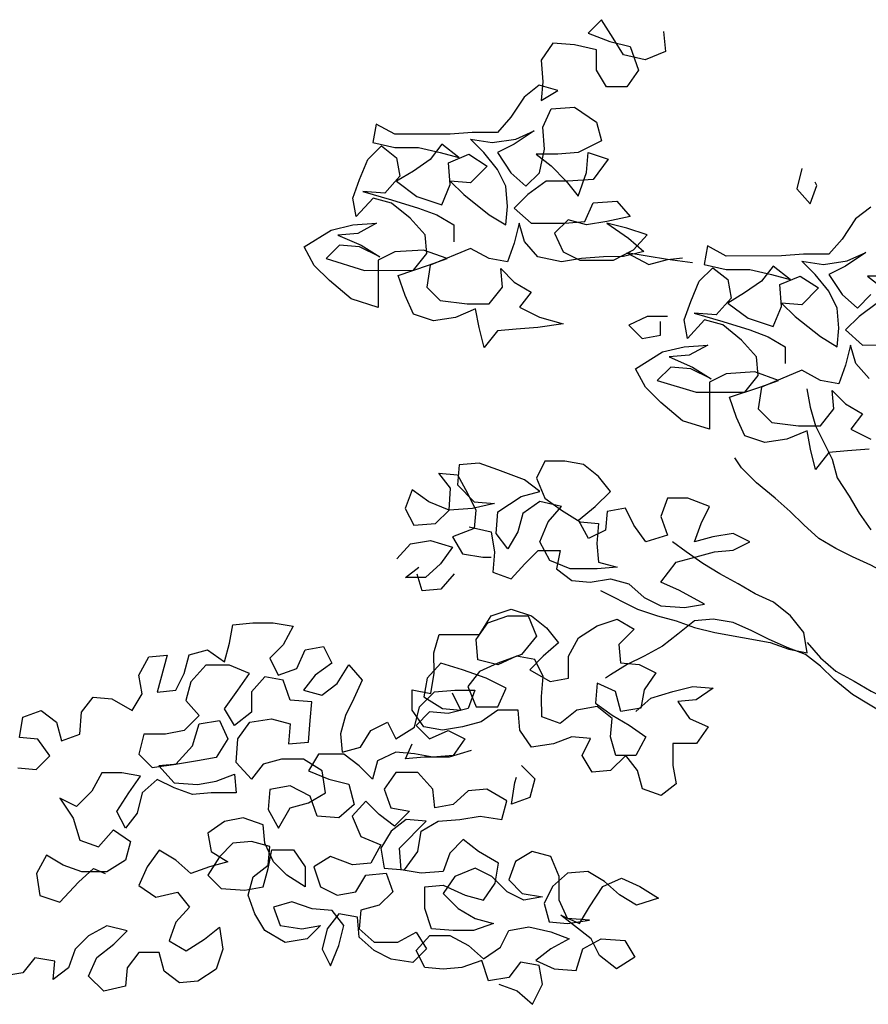
# Model space of a CAD drawing. Units: millimetres. Extents: x 2254 to 4166, y 592 to 1339.
# Drawn here: x 3119 to 3119, y 766 to 766 of the extents above; entities that cross this region are included whole.
import ezdxf

# ---------------------------------------------------------------- set-up
doc = ezdxf.new("R2010")
doc.units = ezdxf.units.MM
doc.layers.add('COTA', color=30, linetype='Continuous')

msp = doc.modelspace()

# ---------------------------------------------------------------- linework, layer by layer
at = {"layer": 'COTA', "color": 8}
for points in [[(3119.37856, 765.8727), (3119.37895, 765.86815), (3119.3744, 765.86625), (3119.36946, 765.86738), (3119.36718, 765.87117), (3119.36452, 765.87534), (3119.36149, 765.87231), (3119.36643, 765.87041), (3119.37098, 765.86928), (3119.37288, 765.86397), (3119.37023, 765.86017), (3119.36568, 765.86017), (3119.3634, 765.86396), (3119.36339, 765.86851), (3119.35846, 765.86965), (3119.35353, 765.87002), (3119.35088, 765.86623), (3119.35126, 765.86129), (3119.35088, 765.85712), (3119.35467, 765.8594), (3119.3505, 765.86054), (3119.34709, 765.85788), (3119.34406, 765.85332), (3119.34103, 765.8499), (3119.33534, 765.8499), (3119.3304, 765.84951), (3119.31788, 765.8495), (3119.31371, 765.85178), (3119.31295, 765.8476), (3119.31789, 765.84647), (3119.3232, 765.84647), (3119.32813, 765.84534), (3119.33231, 765.84421), (3119.32851, 765.84724), (3119.32586, 765.84382), (3119.32207, 765.84116), (3119.31827, 765.83888), (3119.32283, 765.83547), (3119.32852, 765.83358), (3119.33041, 765.83813), (3119.33003, 765.84307), (3119.33458, 765.84497), (3119.33876, 765.84231), (3119.33497, 765.83852), (3119.33041, 765.83889), (3119.33345, 765.83586), (3119.33915, 765.83131), (3119.34294, 765.82904), (3119.34332, 765.83321), (3119.34293, 765.83777), (3119.34103, 765.84156), (3119.338, 765.84535), (3119.33496, 765.84838), (3119.33989, 765.84763), (3119.3452, 765.84839), (3119.34937, 765.85029), (3119.34482, 765.84725), (3119.34103, 765.84535), (3119.34407, 765.8408), (3119.34749, 765.83777), (3119.35052, 765.84081), (3119.35165, 765.84612), (3119.35127, 765.85105), (3119.35316, 765.85523), (3119.35847, 765.85561), (3119.36341, 765.8522), (3119.36455, 765.84803), (3119.35924, 765.84537), (3119.35469, 765.84498), (3119.34976, 765.84498), (3119.35317, 765.84233), (3119.35659, 765.83892), (3119.35925, 765.8355), (3119.36114, 765.84082), (3119.36152, 765.84537), (3119.36607, 765.84386), (3119.36266, 765.8393), (3119.35697, 765.83892), (3119.35204, 765.83891), (3119.34787, 765.83587), (3119.34484, 765.83284), (3119.34863, 765.82942), (3119.35622, 765.82943), (3119.36077, 765.82982), (3119.36267, 765.83399), (3119.36798, 765.83437), (3119.37101, 765.83096), (3119.3657, 765.82982), (3119.36115, 765.82906), (3119.35698, 765.83019), (3119.35395, 765.82715), (3119.35585, 765.82298), (3119.35964, 765.82109), (3119.36723, 765.8211), (3119.37178, 765.82338), (3119.37481, 765.82679), (3119.37026, 765.82831), (3119.3657, 765.82944), (3119.37064, 765.82603), (3119.37406, 765.823), (3119.3695, 765.82186), (3119.36495, 765.82185), (3119.36002, 765.82147), (3119.35547, 765.82071), (3119.35016, 765.82184), (3119.34712, 765.82525), (3119.34598, 765.82942), (3119.34484, 765.82487), (3119.34333, 765.82069), (3119.33916, 765.82145), (3119.33498, 765.82372), (3119.32588, 765.81992), (3119.32512, 765.81499), (3119.32816, 765.81195), (3119.33423, 765.8112), (3119.33916, 765.81121), (3119.3422, 765.815), (3119.34181, 765.81918), (3119.34485, 765.81614), (3119.34865, 765.81387), (3119.34599, 765.81045), (3119.35055, 765.80818), (3119.35586, 765.80667), (3119.35017, 765.8059), (3119.34524, 765.80552), (3119.34107, 765.80514), (3119.33804, 765.80134), (3119.33689, 765.80589), (3119.33613, 765.81007), (3119.33158, 765.80816), (3119.32665, 765.8074), (3119.32209, 765.80891), (3119.32019, 765.81309), (3119.31867, 765.81764), (3119.3255, 765.81992), (3119.32967, 765.82144), (3119.32436, 765.82333), (3119.31791, 765.82295), (3119.31412, 765.82105), (3119.31413, 765.81042), (3119.30806, 765.81232), (3119.30312, 765.81648), (3119.2997, 765.8199), (3119.29742, 765.82407), (3119.30349, 765.82787), (3119.30842, 765.82901), (3119.31373, 765.82939), (3119.30956, 765.82711), (3119.30501, 765.82673), (3119.31032, 765.82446), (3119.3145, 765.82181), (3119.30994, 765.82408), (3119.30539, 765.82445), (3119.30236, 765.82142), (3119.31108, 765.81877), (3119.32209, 765.81878), (3119.32512, 765.82257), (3119.32473, 765.82675), (3119.32132, 765.83054), (3119.31714, 765.83395), (3119.31297, 765.83508), (3119.30918, 765.83091), (3119.30841, 765.83508), (3119.30993, 765.83925), (3119.31182, 765.84381), (3119.31485, 765.84684), (3119.31827, 765.84419), (3119.31903, 765.84002), (3119.31562, 765.83622), (3119.31069, 765.8366), (3119.31714, 765.83471), (3119.32321, 765.83282), (3119.32739, 765.8313), (3119.33118, 765.82903), (3119.33119, 765.82524)], [(3119.40972, 765.84174), (3119.40858, 765.83719), (3119.41162, 765.83378), (3119.41313, 765.83795), (3119.41275, 765.83871)], [(3119.42528, 765.83303), (3119.42187, 765.83037), (3119.41884, 765.82582), (3119.4158, 765.8224), (3119.41011, 765.82239), (3119.40518, 765.82201), (3119.39266, 765.822), (3119.38849, 765.82427), (3119.38773, 765.8201), (3119.39267, 765.81896), (3119.39798, 765.81897), (3119.40291, 765.81784), (3119.40708, 765.8167), (3119.40329, 765.81973), (3119.40064, 765.81632), (3119.39684, 765.81366), (3119.39305, 765.81138), (3119.39761, 765.80797), (3119.4033, 765.80608), (3119.40519, 765.81063), (3119.40481, 765.81556), (3119.40936, 765.81746), (3119.41354, 765.81481), (3119.40975, 765.81101), (3119.40519, 765.81139), (3119.40823, 765.80836), (3119.41392, 765.80381), (3119.41772, 765.80154), (3119.4181, 765.80571), (3119.41771, 765.81026), (3119.41581, 765.81405), (3119.41277, 765.81784), (3119.40974, 765.82088), (3119.41467, 765.82012), (3119.41998, 765.82089), (3119.42415, 765.82279), (3119.4196, 765.81975), (3119.41581, 765.81785), (3119.41885, 765.8133), (3119.42227, 765.81027), (3119.4253, 765.8133)], [(3119.38508, 765.82047), (3119.37939, 765.82123), (3119.37028, 765.82274), (3119.37521, 765.82009), (3119.37939, 765.82123), (3119.3828, 765.82161)], [(3119.42495, 765.7784), (3119.42002, 765.77802), (3119.41585, 765.77763), (3119.41281, 765.77384), (3119.41167, 765.77839), (3119.41091, 765.78256), (3119.40636, 765.78066), (3119.40143, 765.7799), (3119.39687, 765.78141), (3119.39497, 765.78558), (3119.39345, 765.79013), (3119.40028, 765.79241), (3119.40445, 765.79394), (3119.39914, 765.79583), (3119.39269, 765.79544), (3119.3889, 765.79354), (3119.38891, 765.78292), (3119.38283, 765.78481), (3119.3779, 765.78898), (3119.37448, 765.79239), (3119.3722, 765.79656), (3119.37827, 765.80036), (3119.3832, 765.8015), (3119.38851, 765.80189), (3119.38434, 765.79961), (3119.37979, 765.79922), (3119.3851, 765.79695), (3119.38927, 765.7943), (3119.38472, 765.79657), (3119.38017, 765.79695), (3119.37713, 765.79391), (3119.38586, 765.79126), (3119.39686, 765.79127), (3119.3999, 765.79507), (3119.39951, 765.79924), (3119.39609, 765.80303), (3119.39192, 765.80644), (3119.38774, 765.80758), (3119.38395, 765.8034), (3119.38319, 765.80757), (3119.38471, 765.81175), (3119.3866, 765.8163), (3119.38963, 765.81934), (3119.39305, 765.81669), (3119.39381, 765.81252), (3119.3904, 765.80872), (3119.38547, 765.80909), (3119.39192, 765.8072), (3119.39799, 765.80531), (3119.40216, 765.8038), (3119.40596, 765.80152), (3119.40596, 765.79773)], [(3119.42947, 765.81748), (3119.42453, 765.81748), (3119.42795, 765.81482)], [(3119.42682, 765.81141), (3119.42265, 765.80837), (3119.41961, 765.80533), (3119.42341, 765.80192), (3119.431, 765.80193)], [(3119.3794, 765.80833), (3119.37485, 765.80833), (3119.37067, 765.80642), (3119.37371, 765.80339), (3119.37788, 765.80415), (3119.37788, 765.80719)], [(3119.42494, 765.79433), (3119.4219, 765.79775), (3119.42076, 765.80192), (3119.41962, 765.79736), (3119.41811, 765.79319), (3119.41393, 765.79394), (3119.40976, 765.79622), (3119.40066, 765.79242), (3119.3999, 765.78748), (3119.40294, 765.78445), (3119.40901, 765.7837), (3119.41394, 765.7837), (3119.41697, 765.7875), (3119.41659, 765.79167), (3119.41963, 765.78864), (3119.42343, 765.78637), (3119.42077, 765.78295), (3119.42533, 765.78068)], [(3119.4109, 765.79205), (3119.41166, 765.78787), (3119.41281, 765.7837), (3119.41661, 765.77612), (3119.41775, 765.77194), (3119.42041, 765.76777), (3119.42269, 765.76398), (3119.42535, 765.76019)], [(3119.45195, 765.71128), (3119.44929, 765.71469), (3119.44777, 765.71886), (3119.44549, 765.72265), (3119.44283, 765.72644), (3119.44055, 765.73023), (3119.43485, 765.74161), (3119.43181, 765.74616), (3119.42953, 765.74995), (3119.42535, 765.75222), (3119.42118, 765.75412), (3119.41738, 765.75601), (3119.41359, 765.75828), (3119.41017, 765.76132), (3119.40713, 765.76435), (3119.40371, 765.76738), (3119.39954, 765.77079), (3119.39612, 765.7742), (3119.3946, 765.77648)], [(3119.33467, 765.76087), (3119.33961, 765.75973), (3119.34037, 765.75518), (3119.34, 765.75063), (3119.34417, 765.74911), (3119.3472, 765.75253), (3119.35023, 765.75557), (3119.35517, 765.75557), (3119.35441, 765.7514), (3119.35783, 765.74875), (3119.362, 765.74837), (3119.36655, 765.74914), (3119.37073, 765.748), (3119.37414, 765.74497), (3119.37794, 765.74308), (3119.38325, 765.7427), (3119.3878, 765.74346), (3119.38211, 765.74649), (3119.37793, 765.74839), (3119.38135, 765.75294), (3119.3859, 765.75408), (3119.39007, 765.75523), (3119.39424, 765.75561), (3119.39803, 765.75751), (3119.39424, 765.7594), (3119.38969, 765.75864), (3119.38551, 765.7575), (3119.38703, 765.76167), (3119.38892, 765.76547), (3119.38399, 765.76736), (3119.37944, 765.76736), (3119.37792, 765.76318), (3119.37944, 765.75901), (3119.37451, 765.75749), (3119.37185, 765.76128), (3119.36995, 765.76507), (3119.36578, 765.76431), (3119.3654, 765.76014), (3119.36161, 765.75824), (3119.35933, 765.76241), (3119.36312, 765.76545), (3119.36653, 765.76886), (3119.36388, 765.77227), (3119.36046, 765.77493), (3119.35629, 765.77568), (3119.35173, 765.77568), (3119.34984, 765.77188), (3119.35174, 765.76733), (3119.35554, 765.76468), (3119.35971, 765.76203), (3119.36389, 765.76165), (3119.36351, 765.7571), (3119.36389, 765.75293), (3119.36807, 765.75179), (3119.36352, 765.75141), (3119.35745, 765.7514), (3119.35289, 765.7533), (3119.35061, 765.75747), (3119.3525, 765.76202), (3119.35554, 765.76544), (3119.3506, 765.76657), (3119.34681, 765.76391), (3119.34568, 765.75974), (3119.3434, 765.75594), (3119.34075, 765.75935), (3119.34112, 765.76429), (3119.34643, 765.76771), (3119.3506, 765.76885), (3119.34718, 765.7715), (3119.34111, 765.77377), (3119.33694, 765.77528), (3119.33239, 765.7749), (3119.33201, 765.77035), (3119.33581, 765.76656), (3119.34036, 765.76618), (3119.33543, 765.76504), (3119.33012, 765.76466), (3119.32556, 765.76655), (3119.32177, 765.7692), (3119.32025, 765.76503), (3119.32216, 765.76123), (3119.32709, 765.76162), (3119.33012, 765.76466), (3119.33049, 765.76959), (3119.32783, 765.773), (3119.33201, 765.77262), (3119.33429, 765.76845), (3119.33619, 765.76466), (3119.33581, 765.76049), (3119.33088, 765.75859), (3119.33316, 765.7548), (3119.33772, 765.75404), (3119.33961, 765.75404)], [(3119.31837, 765.75364), (3119.3214, 765.75706), (3119.32595, 765.75782), (3119.33089, 765.75631), (3119.32823, 765.75251), (3119.32482, 765.74948), (3119.32027, 765.74947), (3119.3233, 765.75175)], [(3119.36428, 765.74648), (3119.37263, 765.74231), (3119.37718, 765.7408), (3119.38136, 765.73966), (3119.38553, 765.73815), (3119.39009, 765.73702), (3119.40261, 765.73475), (3119.40678, 765.73324), (3119.41096, 765.73248), (3119.41019, 765.73704), (3119.40715, 765.74083), (3119.40336, 765.74386), (3119.39918, 765.74575), (3119.39539, 765.74802), (3119.39121, 765.7503), (3119.38742, 765.75257), (3119.38362, 765.75522), (3119.38058, 765.75749)], [(3119.33127, 765.75024), (3119.32824, 765.74682), (3119.32407, 765.74644), (3119.32292, 765.75023)], [(3119.37227, 765.71917), (3119.37568, 765.72221), (3119.38061, 765.72373), (3119.38516, 765.72487), (3119.38972, 765.7245), (3119.38593, 765.72184), (3119.38175, 765.72145), (3119.38441, 765.71766), (3119.38859, 765.71577), (3119.38594, 765.71197), (3119.38062, 765.71197), (3119.38063, 765.70704), (3119.38139, 765.70287), (3119.37798, 765.70021), (3119.3738, 765.70172), (3119.37266, 765.70589), (3119.37, 765.7093), (3119.36659, 765.70589), (3119.36242, 765.7055), (3119.36014, 765.70929), (3119.36203, 765.71309), (3119.35786, 765.71347), (3119.35369, 765.71194), (3119.34876, 765.71118), (3119.3461, 765.71497), (3119.34571, 765.71952), (3119.34116, 765.71952), (3119.33737, 765.71686), (3119.3332, 765.71572), (3119.32865, 765.71496), (3119.32447, 765.71571), (3119.32181, 765.7195), (3119.32181, 765.72406), (3119.32598, 765.7233), (3119.32674, 765.72785), (3119.32673, 765.73241), (3119.32787, 765.73658), (3119.33697, 765.73659), (3119.33963, 765.74076), (3119.34418, 765.74229), (3119.34873, 765.74077), (3119.35215, 765.73812), (3119.35481, 765.73471), (3119.35139, 765.73167), (3119.34836, 765.72863), (3119.35292, 765.72598), (3119.35709, 765.72674), (3119.35708, 765.73168), (3119.35936, 765.73585), (3119.36353, 765.73851), (3119.36808, 765.74003), (3119.37187, 765.73776), (3119.36846, 765.73434), (3119.36885, 765.73017), (3119.37302, 765.72979), (3119.37682, 765.7279), (3119.37416, 765.7241), (3119.37341, 765.71993), (3119.36886, 765.71917), (3119.36771, 765.72372), (3119.36354, 765.72561), (3119.36316, 765.72106), (3119.36696, 765.71841), (3119.37076, 765.71613), (3119.37455, 765.71348), (3119.37228, 765.70931), (3119.36773, 765.7093), (3119.36659, 765.71347), (3119.36696, 765.71765), (3119.36354, 765.7203), (3119.35899, 765.71954), (3119.3552, 765.7165), (3119.35103, 765.71801), (3119.35102, 765.72256), (3119.3514, 765.72712), (3119.3495, 765.73091), (3119.34532, 765.73166), (3119.34115, 765.72976), (3119.3366, 765.7309), (3119.33622, 765.73545), (3119.33887, 765.73925), (3119.34342, 765.74077), (3119.34797, 765.74077), (3119.34987, 765.73622), (3119.34646, 765.73204), (3119.34115, 765.73014), (3119.33698, 765.72824), (3119.33433, 765.72483), (3119.33623, 765.72027), (3119.34116, 765.72028), (3119.34305, 765.72445), (3119.3385, 765.72673), (3119.33319, 765.72862), (3119.32825, 765.73013), (3119.32522, 765.72671), (3119.32447, 765.72254), (3119.32864, 765.71989), (3119.33282, 765.71951), (3119.33092, 765.72331)], [(3119.23279, 765.7065), (3119.23697, 765.70613), (3119.24, 765.70917), (3119.23734, 765.71296), (3119.23317, 765.71333), (3119.23392, 765.71789), (3119.23809, 765.71941), (3119.24151, 765.71676), (3119.24265, 765.71258), (3119.24682, 765.7141), (3119.2472, 765.71904), (3119.24985, 765.72245), (3119.25402, 765.72208), (3119.25858, 765.71943), (3119.26085, 765.72322), (3119.26009, 765.72739), (3119.26236, 765.73157), (3119.26653, 765.73195), (3119.26427, 765.7236), (3119.26844, 765.72399), (3119.27033, 765.72778), (3119.27147, 765.73196), (3119.27564, 765.7331), (3119.27943, 765.73045), (3119.28057, 765.73462), (3119.28132, 765.7388), (3119.28588, 765.73918), (3119.29043, 765.73918), (3119.29498, 765.73843), (3119.29271, 765.73425), (3119.28968, 765.73122), (3119.29158, 765.72742), (3119.29575, 765.72894), (3119.29764, 765.73312), (3119.30181, 765.73388), (3119.30371, 765.73009), (3119.29992, 765.72743), (3119.29727, 765.72401), (3119.30144, 765.72288), (3119.30486, 765.72554), (3119.30751, 765.72971), (3119.31055, 765.7263), (3119.30865, 765.72213), (3119.30676, 765.71833), (3119.30563, 765.71416), (3119.30601, 765.70999), (3119.31018, 765.71113), (3119.31245, 765.71492), (3119.31625, 765.71682), (3119.31815, 765.71303), (3119.32232, 765.71569), (3119.32345, 765.72024), (3119.32686, 765.72366), (3119.33141, 765.72405), (3119.33597, 765.72405), (3119.33445, 765.71988), (3119.3299, 765.71873), (3119.32573, 765.71911), (3119.3227, 765.71607), (3119.32573, 765.71304), (3119.3299, 765.71494), (3119.3337, 765.71305), (3119.33105, 765.70925), (3119.3265, 765.70887), (3119.32232, 765.70962), (3119.31815, 765.71), (3119.31398, 765.7081), (3119.31284, 765.70392), (3119.30981, 765.70695), (3119.30639, 765.70961), (3119.3007, 765.7096), (3119.29843, 765.70581), (3119.30298, 765.70391), (3119.30753, 765.70278), (3119.30868, 765.69823), (3119.30526, 765.69519), (3119.30033, 765.69556), (3119.29881, 765.70012), (3119.29426, 765.70239), (3119.2897, 765.70162), (3119.28933, 765.69707), (3119.29161, 765.6929), (3119.29426, 765.69746), (3119.29843, 765.6986), (3119.30222, 765.70088), (3119.30146, 765.70581), (3119.29728, 765.70846), (3119.29235, 765.70846), (3119.28818, 765.70731), (3119.28553, 765.7039), (3119.28211, 765.70769), (3119.28248, 765.713), (3119.28514, 765.7168), (3119.29007, 765.71756), (3119.29424, 765.71642), (3119.29387, 765.71187), (3119.29842, 765.71225), (3119.29879, 765.71719), (3119.29917, 765.72136), (3119.29424, 765.72174), (3119.29272, 765.72629), (3119.28854, 765.72704), (3119.28551, 765.72362), (3119.28551, 765.71907), (3119.28172, 765.71603), (3119.27944, 765.71982), (3119.28247, 765.724), (3119.28513, 765.7278), (3119.28057, 765.72969), (3119.27526, 765.72968), (3119.27185, 765.72589), (3119.27072, 765.72171), (3119.27375, 765.7183), (3119.27034, 765.71488), (3119.26617, 765.71412), (3119.26124, 765.71412), (3119.2601, 765.70956), (3119.26314, 765.70653), (3119.26845, 765.7073), (3119.27224, 765.71147), (3119.27376, 765.71641), (3119.27831, 765.71717), (3119.28021, 765.713), (3119.27756, 765.70882), (3119.27338, 765.70806), (3119.26883, 765.7073), (3119.26466, 765.70691), (3119.26808, 765.70312), (3119.27339, 765.70275), (3119.27756, 765.70351), (3119.28173, 765.70503), (3119.28212, 765.70086), (3119.27643, 765.70085), (3119.27225, 765.70047), (3119.26808, 765.70198), (3119.26428, 765.70388), (3119.26087, 765.70084), (3119.25974, 765.69629), (3119.25709, 765.69287), (3119.25518, 765.69666), (3119.25784, 765.70084), (3119.26049, 765.70463), (3119.25631, 765.70539), (3119.25176, 765.70538), (3119.24949, 765.70121), (3119.24608, 765.69779), (3119.24228, 765.69968), (3119.24532, 765.69513), (3119.24684, 765.6902), (3119.25102, 765.68869), (3119.25443, 765.69249), (3119.25823, 765.68983), (3119.25709, 765.68566), (3119.25292, 765.683), (3119.24723, 765.683), (3119.24306, 765.68451), (3119.23926, 765.68678), (3119.23699, 765.68261), (3119.23775, 765.67768), (3119.2423, 765.67616), (3119.24647, 765.68072), (3119.24989, 765.68376), (3119.25254, 765.68262)], [(3119.4288, 765.71846), (3119.42121, 765.72301), (3119.41703, 765.72642), (3119.41399, 765.72945), (3119.41058, 765.7321), (3119.4064, 765.73362), (3119.40223, 765.73551), (3119.39843, 765.7374), (3119.39426, 765.7393), (3119.3897, 765.74005), (3119.38553, 765.73967), (3119.38174, 765.73663), (3119.37833, 765.73397), (3119.37416, 765.73169), (3119.37036, 765.72979), (3119.36657, 765.72751), (3119.36544, 765.72675)], [(3119.41095, 765.73476), (3119.41399, 765.73135), (3119.41741, 765.72832), (3119.42158, 765.72604), (3119.42538, 765.72377), (3119.42917, 765.72188), (3119.43335, 765.71998), (3119.44094, 765.7162), (3119.44512, 765.71393), (3119.45347, 765.70862), (3119.45423, 765.70786)], [(3119.3351, 765.71041), (3119.33017, 765.70889), (3119.32448, 765.70888), (3119.32031, 765.7085), (3119.32182, 765.71192)], [(3119.34134, 765.65766), (3119.34551, 765.65615), (3119.34893, 765.65312), (3119.3512, 765.65767), (3119.35044, 765.66185), (3119.34627, 765.6626), (3119.34361, 765.65918), (3119.33906, 765.65842), (3119.33754, 765.66297), (3119.33299, 765.66145), (3119.32882, 765.66107), (3119.32464, 765.66144), (3119.32274, 765.66523), (3119.32577, 765.66865), (3119.33033, 765.66866), (3119.3345, 765.66638), (3119.33792, 765.66335), (3119.34171, 765.66601), (3119.3436, 765.66981), (3119.34816, 765.67057), (3119.35309, 765.66944), (3119.35726, 765.66792), (3119.35309, 765.66564), (3119.34968, 765.66298), (3119.35385, 765.66109), (3119.35879, 765.66072), (3119.3603, 765.66565), (3119.36447, 765.66793), (3119.36978, 765.66755), (3119.37206, 765.66376), (3119.36789, 765.6611), (3119.36409, 765.66413), (3119.36219, 765.66793), (3119.35536, 765.67323), (3119.35954, 765.67134), (3119.36181, 765.67513), (3119.36484, 765.67969), (3119.36901, 765.68159), (3119.37319, 765.6797), (3119.37736, 765.67705), (3119.37243, 765.67552), (3119.36863, 765.6778), (3119.36522, 765.68083), (3119.36142, 765.6831), (3119.35687, 765.68272), (3119.35346, 765.67968), (3119.35156, 765.67588), (3119.35271, 765.67171), (3119.35688, 765.67134), (3119.36181, 765.6721), (3119.35688, 765.67247), (3119.35498, 765.67665), (3119.35497, 765.68196), (3119.35307, 765.68651), (3119.3489, 765.68764), (3119.34511, 765.68536), (3119.34359, 765.68119), (3119.34663, 765.67816), (3119.35118, 765.6774), (3119.34701, 765.67664), (3119.34322, 765.67853), (3119.3398, 765.68194), (3119.336, 765.68384), (3119.33145, 765.68193), (3119.3288, 765.67814), (3119.33222, 765.67473), (3119.33601, 765.67245), (3119.34019, 765.67132), (3119.33564, 765.6698), (3119.33108, 765.66979), (3119.32615, 765.67017), (3119.32463, 765.67472), (3119.32463, 765.67965), (3119.3288, 765.68004), (3119.33373, 765.67776), (3119.33791, 765.67663), (3119.34056, 765.68043), (3119.34131, 765.68498), (3119.33676, 765.68763), (3119.33334, 765.69028), (3119.33031, 765.68725), (3119.3288, 765.68307), (3119.32386, 765.68269), (3119.31931, 765.68344), (3119.31893, 765.68837), (3119.32499, 765.69445), (3119.32044, 765.69482), (3119.31703, 765.69216), (3119.31475, 765.68837), (3119.31552, 765.68382), (3119.32007, 765.68344), (3119.3231, 765.68762), (3119.32386, 765.69217), (3119.32765, 765.69445), (3119.33258, 765.69483), (3119.33713, 765.6956), (3119.34206, 765.69484), (3119.3432, 765.69902), (3119.33864, 765.70167), (3119.33447, 765.70129), (3119.33106, 765.69825), (3119.32689, 765.69749), (3119.3265, 765.70166), (3119.32308, 765.70545), (3119.31815, 765.70544), (3119.3155, 765.70165), (3119.31702, 765.69748), (3119.3212, 765.69672), (3119.31778, 765.6933), (3119.31437, 765.69596), (3119.31133, 765.69899), (3119.3083, 765.69557), (3119.3102, 765.69102), (3119.31475, 765.68913), (3119.31248, 765.68495), (3119.30831, 765.68457), (3119.30337, 765.68646), (3119.29958, 765.68418), (3119.3011, 765.67963), (3119.3049, 765.67774), (3119.30907, 765.6785), (3119.31135, 765.6823), (3119.3159, 765.68268), (3119.31742, 765.67851), (3119.31439, 765.67547), (3119.31021, 765.67433), (3119.30984, 765.67015), (3119.31326, 765.66712), (3119.31857, 765.66713), (3119.32274, 765.66941), (3119.32502, 765.66562), (3119.32199, 765.66258), (3119.31705, 765.66333), (3119.31326, 765.66523), (3119.30984, 765.66826), (3119.30946, 765.67281), (3119.30528, 765.67356), (3119.30263, 765.67015), (3119.3015, 765.66559), (3119.3034, 765.6618), (3119.30529, 765.66636), (3119.30642, 765.67091), (3119.30377, 765.67432), (3119.29921, 765.6747), (3119.29466, 765.67621), (3119.29049, 765.67507), (3119.29201, 765.6709), (3119.29694, 765.67014), (3119.30111, 765.67091), (3119.29808, 765.66787), (3119.29315, 765.6671), (3119.28859, 765.66976), (3119.28631, 765.67355), (3119.28479, 765.67772), (3119.28593, 765.68189), (3119.28934, 765.68455), (3119.28972, 765.68873), (3119.28554, 765.68986), (3119.28137, 765.68948), (3119.27834, 765.68644), (3119.27568, 765.68226), (3119.27872, 765.67923), (3119.28403, 765.67886), (3119.28821, 765.67962), (3119.28934, 765.68379), (3119.2901, 765.68797), (3119.29503, 765.68797), (3119.29769, 765.68418), (3119.29769, 765.67963), (3119.29351, 765.68228), (3119.29048, 765.68531), (3119.28858, 765.68948), (3119.28819, 765.69366), (3119.28364, 765.69517), (3119.27947, 765.69441), (3119.27568, 765.69175), (3119.27644, 765.68758), (3119.28023, 765.6853), (3119.27606, 765.68416), (3119.27189, 765.68264), (3119.26847, 765.68567), (3119.26468, 765.68794), (3119.26202, 765.68415), (3119.26013, 765.67997), (3119.26393, 765.67732), (3119.26886, 765.67846), (3119.27152, 765.67505), (3119.26849, 765.67163), (3119.26697, 765.66746), (3119.27077, 765.66519), (3119.27494, 765.66785), (3119.27835, 765.67051), (3119.27911, 765.66557), (3119.2776, 765.66102), (3119.27343, 765.65836), (3119.26926, 765.65798), (3119.26584, 765.66063), (3119.2647, 765.6648), (3119.26015, 765.6648), (3119.25749, 765.66138), (3119.25712, 765.65721), (3119.25219, 765.65606), (3119.24877, 765.65948), (3119.25066, 765.66365), (3119.25445, 765.66669), (3119.25749, 765.66973), (3119.25293, 765.67086), (3119.24876, 765.66858), (3119.24573, 765.66554), (3119.24422, 765.66137), (3119.2408, 765.65871), (3119.24118, 765.66288), (3119.23663, 765.66364), (3119.23397, 765.66022), (3119.22942, 765.65946)], [(3119.34648, 765.70701), (3119.34952, 765.70397), (3119.34839, 765.6998), (3119.34422, 765.69828), (3119.34497, 765.70321), (3119.34535, 765.70435)]]:
    msp.add_lwpolyline(points, dxfattribs=at)

doc.saveas('drawing.dxf')
